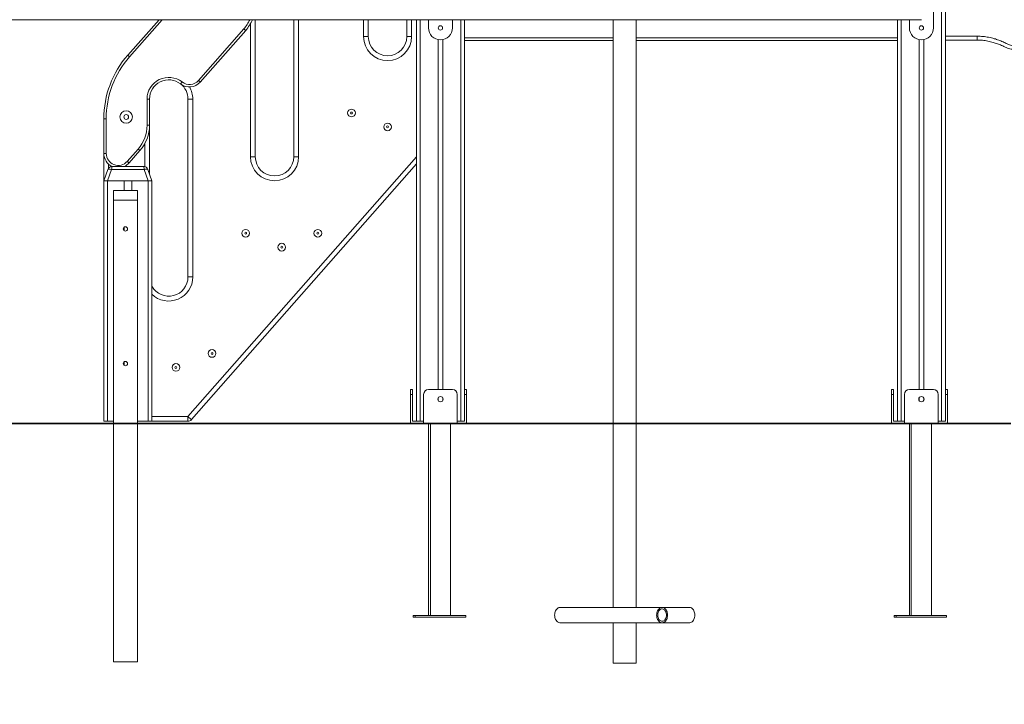
# Model space of a CAD drawing. Units: millimetres. Extents: x 25 to 486, y 38 to 431.
# Drawn here: x 115 to 135, y 204 to 218 of the extents above; entities that cross this region are included whole.
import ezdxf

# ---------------------------------------------------------------- set-up
doc = ezdxf.new("R2010")
doc.units = ezdxf.units.MM

msp = doc.modelspace()

# ---------------------------------------------------------------- linework, layer by layer
at = {"color": 7, "linetype": 'Continuous', "lineweight": 15}
for p, q in [((133.89377, 225.19111), (133.89377, 209.54111)), ((133.64377, 217.72111), (133.64377, 218.30111)), ((113.43378, 217.89111), (133.39373, 217.89111)), ((116.89234, 217.15312), (117.54177, 217.89111)), ((119.54377, 217.89111), (119.54377, 215.04111)), ((120.34377, 215.04111), (120.34377, 217.89111)), ((121.89377, 217.89111), (121.89377, 217.54111)), ((122.69377, 217.54111), (122.69377, 217.89111)), ((122.89377, 217.89111), (122.89377, 209.54111)), ((123.14377, 217.89111), (123.14377, 217.72111)), ((123.64377, 217.72111), (123.64377, 217.89111)), ((123.89377, 217.89111), (123.89377, 209.54111)), ((126.98416, 217.89111), (126.98416, 209.50111)), ((127.46416, 209.50111), (127.46416, 217.89111)), ((132.89377, 217.89111), (132.89377, 209.54111)), ((133.14377, 217.89111), (133.14377, 217.72111)), ((118.36178, 216.62805), (119.30681, 217.70195)), ((119.34434, 217.66891), (118.39931, 216.59502)), ((121.79377, 217.54111), (121.89377, 217.54111)), ((122.69377, 217.54111), (122.79377, 217.54111)), ((123.34377, 217.47616), (123.34377, 210.20111)), ((123.44377, 217.47616), (123.44377, 210.20111)), ((123.89377, 217.46111), (126.98416, 217.46111)), ((127.46416, 217.46111), (132.89377, 217.46111)), ((127.4654, 209.50111), (127.4654, 217.46111)), ((133.34377, 217.47616), (133.34377, 210.20111)), ((133.44377, 217.47616), (133.44377, 210.20111)), ((134.38194, 217.46858), (133.89377, 217.46786)), ((134.55608, 217.46858), (133.89377, 217.46858)), ((117.29377, 215.69742), (117.29377, 216.24111)), ((117.34377, 216.24111), (117.29377, 216.24111)), ((117.34377, 216.24111), (117.34377, 215.69742)), ((118.14377, 216.24111), (118.24377, 216.24111)), ((118.14377, 212.54111), (118.14377, 216.24111)), ((118.24377, 216.24111), (118.24377, 212.54111)), ((116.39377, 215.83186), (116.44377, 215.83186)), ((116.39377, 215.11102), (116.39377, 215.83186)), ((116.44377, 215.83186), (116.44377, 215.11102)), ((117.34377, 215.69742), (117.29377, 215.69742)), ((117.34377, 215.69742), (117.34377, 214.67848)), ((116.88145, 214.94586), (117.1068, 215.20195)), ((117.14434, 215.16891), (116.91898, 214.91283)), ((116.39377, 215.11102), (116.44377, 215.11102)), ((116.39377, 214.54111), (116.39377, 215.11102)), ((119.44377, 215.04111), (119.54377, 215.04111)), ((120.34377, 215.04111), (120.44377, 215.04111)), ((116.39377, 214.54111), (116.47901, 214.77531)), ((116.55419, 214.77531), (116.46894, 214.54111)), ((117.23335, 214.77531), (116.55419, 214.77531)), ((116.57298, 214.84111), (117.21456, 214.84111)), ((117.31859, 214.54111), (117.23335, 214.77531)), ((117.30853, 214.77531), (117.39377, 214.54111)), ((122.89377, 214.89066), (118.21603, 209.57504)), ((116.46894, 214.54111), (116.39377, 214.54111)), ((116.39377, 214.54111), (116.39377, 209.54111)), ((116.46894, 214.54111), (117.31859, 214.54111)), ((116.47377, 214.54111), (116.47377, 209.54111)), ((116.47377, 214.54111), (116.81377, 214.54111)), ((116.81377, 214.54111), (116.81377, 214.34111)), ((116.97377, 214.54111), (116.97377, 214.34111)), ((116.97377, 214.54111), (117.31377, 214.54111)), ((117.31377, 214.54111), (117.31377, 209.54111)), ((117.39377, 214.54111), (117.31859, 214.54111)), ((117.39377, 214.54111), (117.39377, 209.54111)), ((117.09377, 214.34111), (116.59377, 214.34111)), ((116.59377, 214.34111), (116.59377, 214.14111)), ((117.09377, 214.34111), (117.09377, 214.14111)), ((117.09377, 214.14111), (116.59377, 214.14111)), ((116.59377, 214.14111), (116.59377, 209.50111)), ((117.09377, 214.14111), (117.09377, 209.50111)), ((116.81377, 213.57465), (116.81377, 213.50756)), ((118.14377, 212.54111), (118.24377, 212.54111)), ((116.81377, 210.77465), (116.81377, 210.70756)), ((122.77377, 210.20111), (122.81377, 210.20111)), ((122.77377, 210.10111), (122.77377, 210.20111)), ((122.77377, 210.10111), (122.77377, 209.50111)), ((122.81377, 210.10111), (122.77377, 210.10111)), ((122.81377, 210.20111), (122.81377, 210.10111)), ((122.81377, 209.54111), (122.81377, 210.10111)), ((123.04377, 209.50111), (123.04377, 210.10111)), ((123.14377, 210.20111), (123.64377, 210.20111)), ((123.74377, 209.50111), (123.74377, 210.10111)), ((123.89377, 210.20111), (123.93377, 210.20111)), ((123.93377, 210.10111), (123.89377, 210.10111)), ((123.93377, 210.20111), (123.93377, 210.10111)), ((123.93377, 209.50111), (123.93377, 210.10111)), ((132.77377, 210.10111), (132.77377, 210.20111)), ((132.77377, 210.20111), (132.81377, 210.20111)), ((132.81377, 210.10111), (132.77377, 210.10111)), ((132.77377, 210.10111), (132.77377, 209.50111)), ((132.81377, 210.20111), (132.81377, 210.10111)), ((132.81377, 209.54111), (132.81377, 210.10111)), ((133.04377, 209.50111), (133.04377, 210.10111)), ((133.14377, 210.20111), (133.64377, 210.20111)), ((133.74377, 209.50111), (133.74377, 210.10111)), ((133.89377, 210.20111), (133.93377, 210.20111)), ((133.93377, 210.10111), (133.89377, 210.10111)), ((133.93377, 210.20111), (133.93377, 210.10111)), ((133.93377, 209.50111), (133.93377, 210.10111)), ((123.34377, 210.02402), (123.34377, 209.97819)), ((123.44377, 210.02402), (123.44377, 209.97819)), ((133.34377, 210.02402), (133.34377, 209.97819)), ((133.44377, 210.02402), (133.44377, 209.97819)), ((118.14096, 209.64111), (118.14096, 209.54111)), ((76.60377, 209.50111), (135.25597, 209.50111)), ((76.60377, 209.49111), (135.25597, 209.49111)), ((116.39377, 209.54111), (116.47377, 209.54111)), ((116.47377, 209.54111), (116.59377, 209.54111)), ((116.59377, 209.49111), (116.59377, 204.54111)), ((117.09377, 209.54111), (117.31377, 209.54111)), ((117.09377, 209.49111), (117.09377, 204.54111)), ((117.31377, 209.54111), (117.39377, 209.54111)), ((118.14096, 209.54111), (117.39377, 209.54111)), ((122.89377, 209.54111), (122.81377, 209.54111)), ((122.89377, 209.54111), (122.97377, 209.54111)), ((122.97377, 209.54111), (123.04377, 209.54111)), ((123.14377, 209.49111), (123.14377, 205.50111)), ((123.18377, 209.49111), (123.18377, 205.50111)), ((123.60377, 205.50111), (123.60377, 209.49111)), ((123.74377, 209.54111), (123.81377, 209.54111)), ((123.81377, 209.54111), (123.89377, 209.54111)), ((126.98416, 209.49111), (126.98416, 205.67111)), ((127.46416, 205.67111), (127.46416, 209.49111)), ((127.4654, 205.67111), (127.4654, 209.49111)), ((132.89377, 209.54111), (132.81377, 209.54111)), ((132.89377, 209.54111), (132.97377, 209.54111)), ((132.97377, 209.54111), (133.04377, 209.54111)), ((133.14377, 209.49111), (133.14377, 205.50111)), ((133.18377, 209.49111), (133.18377, 205.50111)), ((133.60377, 205.50111), (133.60377, 209.49111)), ((133.74377, 209.54111), (133.81377, 209.54111)), ((133.81377, 209.54111), (133.89377, 209.54111)), ((128.00198, 205.67111), (125.88066, 205.67111)), ((128.5689, 205.67111), (128.00198, 205.67111)), ((122.82877, 205.50111), (122.82877, 205.47111)), ((122.86877, 205.50111), (122.82877, 205.50111)), ((122.86877, 205.47111), (122.82877, 205.47111)), ((122.86877, 205.50111), (122.86877, 205.47111)), ((123.91877, 205.50111), (122.86877, 205.50111)), ((123.91877, 205.47111), (122.86877, 205.47111)), ((123.91877, 205.47111), (123.91877, 205.50111)), ((125.88066, 205.35111), (128.00198, 205.35111)), ((126.98416, 205.35111), (126.98416, 204.51111)), ((127.46416, 204.51111), (127.46416, 205.35111)), ((127.4654, 204.51111), (127.4654, 205.35111)), ((128.00198, 205.35111), (128.5689, 205.35111)), ((132.82877, 205.50111), (132.82877, 205.47111)), ((132.86877, 205.50111), (132.82877, 205.50111)), ((132.86877, 205.47111), (132.82877, 205.47111)), ((132.86877, 205.50111), (132.86877, 205.47111)), ((133.91877, 205.50111), (132.86877, 205.50111)), ((133.91877, 205.47111), (132.86877, 205.47111)), ((133.91877, 205.47111), (133.91877, 205.50111)), ((117.09377, 204.54111), (116.59377, 204.54111)), ((126.98416, 204.51111), (127.39387, 204.51111)), ((127.39387, 204.51111), (127.46416, 204.51111)), ((127.46416, 204.51111), (127.4654, 204.51111))]:
    msp.add_line(p, q, dxfattribs=at)
at = {"color": 8, "linetype": 'Continuous', "lineweight": 15}
for p, q in [((133.81377, 218.30111), (133.81377, 209.54111)), ((117.60837, 217.89111), (116.92988, 217.12009)), ((120.44377, 217.89111), (120.44377, 215.04111)), ((121.79377, 217.54111), (121.79377, 217.89111)), ((122.79377, 217.89111), (122.79377, 217.54111)), ((122.97377, 217.89111), (122.97377, 209.54111)), ((123.81377, 217.89111), (123.81377, 209.54111)), ((132.97377, 217.89111), (132.97377, 209.54111)), ((119.44377, 215.04111), (119.44377, 217.81012)), ((123.89377, 217.51111), (126.98416, 217.51111)), ((127.46416, 217.51111), (132.89377, 217.51111)), ((133.89377, 217.54858), (134.55598, 217.54858)), ((117.24377, 214.83674), (117.24377, 215.31012)), ((118.14096, 209.64111), (122.89377, 215.04203)), ((116.49377, 214.88741), (116.49377, 214.80214)), ((117.39377, 209.64111), (118.14096, 209.64111))]:
    msp.add_line(p, q, dxfattribs=at)
at = {"color": 7, "linetype": 'Continuous', "lineweight": 15, "flags": 128}
for points in [[(119.30681, 217.70195), (119.31413, 217.6955), (119.32117, 217.68931), (119.32766, 217.68359), (119.33335, 217.67859), (119.33801, 217.67448), (119.34148, 217.67143), (119.34362, 217.66955), (119.34434, 217.66891)], [(116.89234, 217.15312), (116.89307, 217.15249), (116.8952, 217.15061), (116.89867, 217.14755), (116.90334, 217.14345), (116.90902, 217.13844), (116.91551, 217.13273), (116.92256, 217.12653), (116.92988, 217.12009)], [(118.39931, 216.59502), (118.39859, 216.59565), (118.39646, 216.59753), (118.39299, 216.60059), (118.38832, 216.60469), (118.38263, 216.6097), (118.37614, 216.61541), (118.3691, 216.62161), (118.36178, 216.62805)], [(117.98967, 216.55659), (117.99026, 216.55735), (117.99201, 216.55959), (117.99485, 216.56324), (117.99867, 216.56814), (118.00333, 216.57412), (118.00865, 216.58094), (118.01441, 216.58834), (118.02041, 216.59603)], [(117.14434, 215.16891), (117.14362, 215.16955), (117.14148, 215.17143), (117.13801, 215.17448), (117.13335, 215.17859), (117.12766, 215.18359), (117.12117, 215.18931), (117.11413, 215.1955), (117.1068, 215.20195)], [(116.47901, 214.77531), (116.48185, 214.77925), (116.48707, 214.78217), (116.4945, 214.78396), (116.50389, 214.78456), (116.51494, 214.78396), (116.52728, 214.78217), (116.54051, 214.77925), (116.55419, 214.77531)], [(116.91898, 214.91283), (116.91826, 214.91346), (116.91613, 214.91534), (116.91266, 214.91839), (116.90799, 214.9225), (116.9023, 214.92751), (116.89581, 214.93322), (116.88877, 214.93941), (116.88145, 214.94586)], [(117.23335, 214.77531), (117.24703, 214.77925), (117.26026, 214.78217), (117.2726, 214.78396), (117.28365, 214.78456), (117.29304, 214.78396), (117.30047, 214.78217), (117.30569, 214.77925), (117.30853, 214.77531)], [(118.14096, 209.64111), (118.15561, 209.62822), (118.16969, 209.61582), (118.18267, 209.6044), (118.19404, 209.59439), (118.20338, 209.58618), (118.21032, 209.58007), (118.21459, 209.57631), (118.21603, 209.57504)], [(125.88066, 205.67111), (125.87221, 205.67066), (125.85549, 205.66709), (125.83933, 205.66005), (125.82409, 205.64967), (125.81012, 205.6362), (125.79772, 205.61993), (125.78718, 205.60124), (125.77873, 205.58053), (125.77255, 205.55827), (125.76879, 205.53495), (125.76752, 205.51111), (125.76879, 205.48726), (125.77255, 205.46395), (125.77873, 205.44168), (125.78718, 205.42097), (125.79772, 205.40228), (125.81012, 205.38601), (125.82409, 205.37254), (125.83933, 205.36217), (125.85549, 205.35512), (125.87221, 205.35155), (125.88066, 205.35111)], [(128.11511, 205.51111), (128.11385, 205.53495), (128.11009, 205.55827), (128.10391, 205.58053), (128.09546, 205.60124), (128.08491, 205.61993), (128.07252, 205.6362), (128.05855, 205.64967), (128.04331, 205.66005), (128.02715, 205.66709), (128.01043, 205.67066), (127.99352, 205.67066), (127.9768, 205.66709), (127.96064, 205.66005), (127.94541, 205.64967), (127.93144, 205.6362), (127.91904, 205.61993), (127.9085, 205.60124), (127.90004, 205.58053), (127.89387, 205.55827), (127.8901, 205.53495), (127.88884, 205.51111), (127.8901, 205.48726), (127.89387, 205.46395), (127.90004, 205.44168), (127.9085, 205.42097), (127.91904, 205.40228), (127.93144, 205.38601), (127.94541, 205.37254), (127.96064, 205.36217), (127.9768, 205.35512), (127.99352, 205.35155), (128.01043, 205.35155), (128.02715, 205.35512), (128.04331, 205.36217), (128.05855, 205.37254), (128.07252, 205.38601), (128.08491, 205.40228), (128.09546, 205.42097), (128.10391, 205.44168), (128.11009, 205.46395), (128.11385, 205.48726), (128.11511, 205.51111)], [(128.09249, 205.51111), (128.09119, 205.53274), (128.08732, 205.55375), (128.08099, 205.57353), (128.0724, 205.59152), (128.06177, 205.60719), (128.04943, 205.6201), (128.03572, 205.62988), (128.02104, 205.63623), (128.00582, 205.63899), (127.99048, 205.63807), (127.97547, 205.63349), (127.96123, 205.6254), (127.94816, 205.61402), (127.93663, 205.59967), (127.92699, 205.58278), (127.9195, 205.56383), (127.91439, 205.54336), (127.91179, 205.52196), (127.91179, 205.50025), (127.91439, 205.47885), (127.9195, 205.45838), (127.92699, 205.43943), (127.93663, 205.42254), (127.94816, 205.40819), (127.96123, 205.39681), (127.97547, 205.38872), (127.99048, 205.38414), (128.00582, 205.38322), (128.02104, 205.38598), (128.03572, 205.39234), (128.04943, 205.40211), (128.06177, 205.41502), (128.0724, 205.43069), (128.08099, 205.44868), (128.08732, 205.46846), (128.09119, 205.48947), (128.09249, 205.51111)], [(128.5689, 205.67111), (128.57735, 205.67066), (128.59407, 205.66709), (128.61023, 205.66005), (128.62547, 205.64967), (128.63944, 205.6362), (128.65183, 205.61993), (128.66238, 205.60124), (128.67083, 205.58053), (128.67701, 205.55827), (128.68077, 205.53495), (128.68204, 205.51111), (128.68077, 205.48726), (128.67701, 205.46395), (128.67083, 205.44168), (128.66238, 205.42097), (128.65183, 205.40228), (128.63944, 205.38601), (128.62547, 205.37254), (128.61023, 205.36217), (128.59407, 205.35512), (128.57735, 205.35155), (128.5689, 205.35111)]]:
    msp.add_lwpolyline(points, dxfattribs=at)
at = {"color": 7, "linetype": 'Continuous', "lineweight": 15}
for centre, radius in [((289.50487, 234.0536), 196.45119), ((123.39377, 217.72111), 0.045), ((133.39377, 217.72111), 0.045), ((116.85992, 215.86838), 0.13), ((121.54377, 215.95111), 0.08), ((116.85992, 215.86838), 0.05), ((121.54377, 215.95111), 0.02), ((122.29377, 215.66111), 0.08), ((122.29377, 215.66111), 0.02), ((116.84377, 213.54111), 0.045), ((119.34377, 213.45111), 0.08), ((120.84377, 213.45111), 0.08), ((119.34377, 213.45111), 0.02), ((120.84377, 213.45111), 0.02), ((120.09377, 213.16111), 0.08), ((120.09377, 213.16111), 0.02), ((118.64377, 210.95111), 0.08), ((118.64377, 210.95111), 0.02), ((116.84377, 210.74111), 0.045), ((117.89377, 210.66111), 0.08), ((117.89377, 210.66111), 0.02), ((123.39377, 210.00111), 0.055), ((133.39377, 210.00111), 0.055)]:
    msp.add_circle(centre, radius, dxfattribs=at)
at = {"color": 8, "linetype": 'Continuous', "lineweight": 15}
for centre, radius, start, end in [((118.74377, 218.19742), 0.75, 318.652223, 335.894707), ((117.74377, 216.24111), 0.5, 0, 30.27902), ((117.74377, 212.54111), 0.5, 225.572996, 0)]:
    msp.add_arc(centre, radius, start, end, dxfattribs=at)
at = {"color": 7, "linetype": 'Continuous', "lineweight": 15}
for centre, radius, start, end in [((118.74377, 218.19742), 0.8, 318.652223, 337.48726), ((123.39377, 217.72111), 0.25, 180, 0), ((133.39377, 217.72111), 0.25, 180, 0), ((122.29377, 217.54111), 0.5, 180, 0), ((122.29377, 217.54111), 0.4, 180, 0), ((118.39377, 215.83186), 2, 138.652223, 180), ((118.39377, 215.83186), 1.95, 138.652223, 180), ((117.74377, 216.24111), 0.45, 52.065809, 180), ((117.74377, 216.24111), 0.4, 52.065809, 180), ((118.1741, 216.79321), 0.25, 232.065809, 318.652223), ((118.1741, 216.79321), 0.3, 232.065809, 318.652223), ((117.74377, 216.24111), 0.4, 0, 52.065809), ((116.54377, 215.69742), 0.75, 318.652223, 0), ((116.54377, 215.69742), 0.8, 318.652223, 0), ((116.69377, 215.11102), 0.3, 180, 244.30778), ((116.69377, 215.11102), 0.25, 180, 318.652223), ((119.94377, 215.04111), 0.5, 180, 0), ((119.94377, 215.04111), 0.4, 180, 0), ((116.57298, 214.74111), 0.1, 90, 160), ((116.69377, 215.11102), 0.3, 295.881377, 318.652223), ((117.21456, 214.74111), 0.1, 20, 90), ((117.74377, 212.54111), 0.4, 208.955024, 0), ((123.14377, 210.10111), 0.1, 90, 180), ((123.64377, 210.10111), 0.1, 0, 90), ((133.14377, 210.10111), 0.1, 90, 180), ((133.64377, 210.10111), 0.1, 0, 90), ((118.14096, 209.64111), 0.1, 270, 318.652223)]:
    msp.add_arc(centre, radius, start, end, dxfattribs=at)
for centre, start_param, end_param in [((116.57298, 214.74111), 0, 1.22173048), ((117.21456, 214.74111), 5.06145483, 6.28318531)]:
    msp.add_ellipse(centre, major_axis=(0, 0.1), ratio=0.2, start_param=start_param, end_param=end_param, dxfattribs=at)
for points, knots in [([(134.55598, 217.54858), (134.59555, 217.54738), (134.67478, 217.54498), (134.79235, 217.52607), (134.90112, 217.49983), (135.00079, 217.46757), (135.07678, 217.43781), (135.13577, 217.4094), (135.17982, 217.38735), (135.22508, 217.36825), (135.27197, 217.35587), (135.31976, 217.3532), (135.3668, 217.35724), (135.42803, 217.36873), (135.50259, 217.38994), (135.58886, 217.42382), (135.67246, 217.46403), (135.77787, 217.52166), (135.90392, 217.59864), (136.04775, 217.699), (136.18575, 217.80774), (136.31744, 217.92412), (136.44244, 218.04729), (136.54422, 218.15928), (136.62627, 218.25673), (136.68981, 218.33863), (136.74818, 218.42424), (136.79907, 218.51408), (136.83455, 218.59511), (136.85663, 218.66537), (136.86886, 218.72319), (136.87526, 218.79084), (136.87383, 218.8677), (136.86303, 218.95269), (136.84511, 219.01985), (136.82567, 219.06916), (136.8104, 219.096), (136.79529, 219.11585), (136.78552, 219.12383), (136.78065, 219.12782)], [0, 0, 0, 0, 0.03517009, 0.07044339, 0.10565957, 0.13460893, 0.16355779, 0.17816222, 0.1928276, 0.2073662, 0.22179608, 0.23570253, 0.2497101, 0.263702, 0.29105372, 0.31850693, 0.34604277, 0.37350978, 0.42533421, 0.47731875, 0.5294044, 0.58151181, 0.63354817, 0.68540862, 0.71604488, 0.74683898, 0.77756645, 0.80811849, 0.83855149, 0.85603355, 0.8735509, 0.89101012, 0.91635182, 0.94176507, 0.96704205, 0.97794553, 0.98881858, 0.99442102, 1, 1, 1, 1]), ([(136.82666, 219.19326), (136.83517, 219.18644), (136.85221, 219.17276), (136.87564, 219.14299), (136.897, 219.10591), (136.91779, 219.05424), (136.93543, 218.99295), (136.94825, 218.92225), (136.9543, 218.85063), (136.95468, 218.78033), (136.94818, 218.71184), (136.93438, 218.64597), (136.91017, 218.5686), (136.87219, 218.48144), (136.81871, 218.38635), (136.75738, 218.29569), (136.69052, 218.20896), (136.60511, 218.10727), (136.49994, 217.99162), (136.37168, 217.86527), (136.23654, 217.74589), (136.09494, 217.63435), (135.94735, 217.53141), (135.81701, 217.45179), (135.70669, 217.39164), (135.61756, 217.34907), (135.5256, 217.31325), (135.44402, 217.29012), (135.37429, 217.27739), (135.31738, 217.27307), (135.26128, 217.27643), (135.20776, 217.29007), (135.1574, 217.31051), (135.10834, 217.33416), (135.04776, 217.36304), (134.97364, 217.39232), (134.87978, 217.42261), (134.77763, 217.44733), (134.66744, 217.46517), (134.59316, 217.46744), (134.55608, 217.46858)], [0, 0, 0, 0, 0.00912866, 0.01827895, 0.03158543, 0.04492081, 0.06491376, 0.08500341, 0.10512361, 0.12515797, 0.14391876, 0.16274052, 0.18152327, 0.21186547, 0.24232616, 0.27295394, 0.30364317, 0.33417805, 0.38437918, 0.43475176, 0.48519271, 0.53561184, 0.58593495, 0.63610387, 0.66369287, 0.69135251, 0.71893347, 0.7464153, 0.76236549, 0.77834146, 0.79421098, 0.8092848, 0.82445794, 0.83975071, 0.85498885, 0.88076925, 0.9065497, 0.93769887, 0.96889602, 1, 1, 1, 1]), ([(134.55598, 217.54858), (134.55599, 217.54734), (134.55599, 217.54145), (134.55601, 217.52666), (134.55603, 217.50532), (134.55606, 217.48502), (134.55608, 217.47123), (134.55608, 217.46946), (134.55608, 217.46858)], [0, 0, 0, 0, 0.02949246, 0.14134651, 0.35601079, 0.57067289, 0.78533595, 1, 1, 1, 1])]:
    msp.add_open_spline(points, degree=3, knots=knots, dxfattribs=at)

doc.saveas('drawing.dxf')
